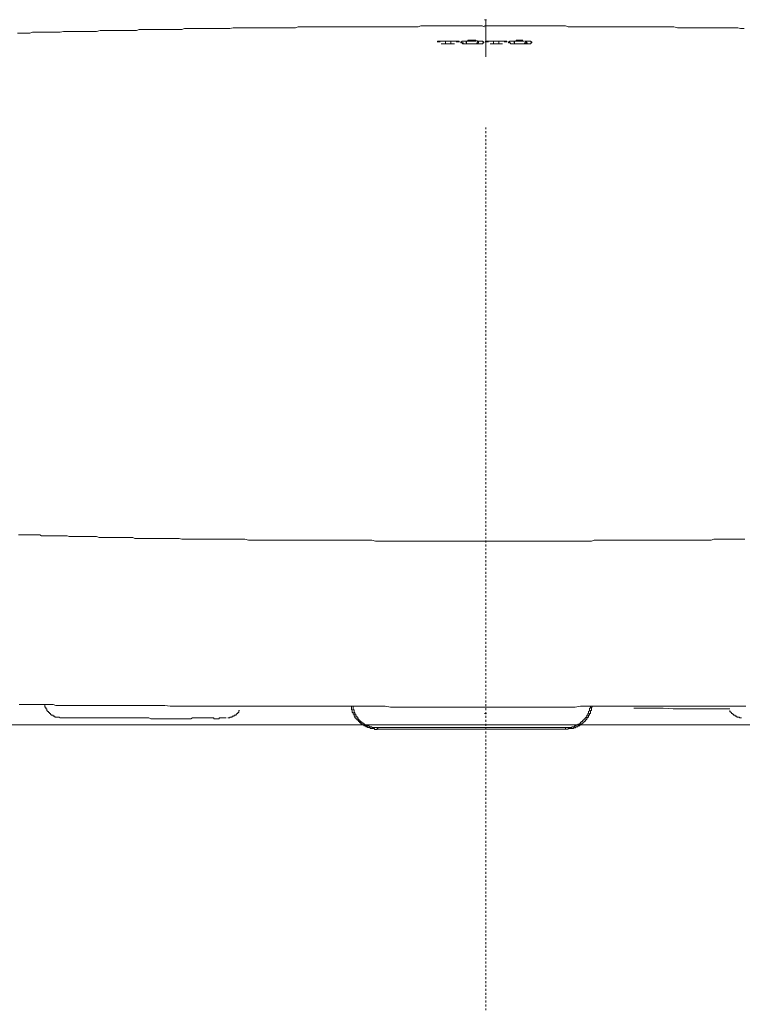
# Model space of a CAD drawing. Units: inches. Extents: x -501 to 2695, y -1567 to 709.
# Drawn here: x 2071 to 2198, y -621 to -447 of the extents above; entities that cross this region are included whole.
import ezdxf

# ---------------------------------------------------------------- set-up
doc = ezdxf.new("R2010")
doc.units = ezdxf.units.IN
doc.header["$MEASUREMENT"] = 0
doc.linetypes.add('AI-Linetype-1', pattern=[0.686506, 0.343253, -0.343253])
doc.layers.add('图层 1', color=7, linetype='Continuous')

msp = doc.modelspace()

# ---------------------------------------------------------------- linework, layer by layer
at = {"layer": '图层 1', "color": 7, "lineweight": 9}
for points in [[(2152.86, -447.34), (2153.18, -447.34)], [(2113.91, -448.76), (2113.28, -448.76), (2112.81, -448.76), (2112.33, -448.76), (2111.73, -448.76), (2111.26, -448.76), (2110.63, -448.76), (2110.16, -448.76), (2109.68, -448.76), (2109.06, -448.76), (2108.59, -448.76), (2107.96, -448.91), (2107.49, -448.91), (2106.86, -448.91), (2106.41, -448.91), (2105.94, -448.91), (2105.31, -448.91), (2104.84, -448.91), (2104.21, -448.91), (2103.74, -448.91), (2103.26, -448.91), (2102.64, -448.91), (2102.16, -448.91), (2101.54, -448.91), (2101.09, -448.91), (2100.62, -448.91), (2099.99, -448.91), (2099.52, -449.07), (2098.89, -449.07), (2098.42, -449.07), (2097.94, -449.07), (2097.32, -449.07), (2096.84, -449.07), (2096.22, -449.07), (2095.77, -449.07), (2095.14, -449.07), (2094.67, -449.07), (2094.19, -449.07), (2093.57, -449.07), (2093.09, -449.07), (2092.47, -449.07), (2092, -449.07), (2091.52, -449.22), (2090.9, -449.22), (2090.45, -449.22), (2089.82, -449.22), (2089.35, -449.22), (2088.87, -449.22), (2088.25, -449.22), (2087.77, -449.22), (2087.15, -449.22), (2086.67, -449.22), (2086.2, -449.22), (2085.6, -449.22), (2085.12, -449.22), (2084.5, -449.39), (2084.03, -449.39), (2083.4, -449.39), (2082.93, -449.39), (2082.45, -449.39), (2081.83, -449.39), (2081.35, -449.39), (2080.73, -449.39), (2080.25, -449.39), (2079.8, -449.39), (2079.18, -449.39), (2078.7, -449.39), (2078.08, -449.55), (2077.6, -449.55), (2077.13, -449.55), (2076.5, -449.55), (2076.03, -449.55), (2075.41, -449.55), (2074.93, -449.55)], [(2152.86, -448.6), (2152.41, -448.44), (2151.93, -448.44), (2151.46, -448.44), (2150.98, -448.44), (2150.51, -448.44), (2150.06, -448.44), (2149.58, -448.44), (2149.11, -448.44), (2148.64, -448.44), (2148.16, -448.44), (2147.71, -448.44), (2147.24, -448.44), (2146.74, -448.44), (2146.29, -448.44), (2145.81, -448.44), (2145.36, -448.44), (2144.89, -448.44), (2144.41, -448.44), (2143.94, -448.44), (2143.46, -448.44), (2142.99, -448.44), (2142.54, -448.44), (2142.06, -448.44), (2141.59, -448.44), (2141.12, -448.6), (2140.64, -448.6), (2140.19, -448.6), (2139.72, -448.6), (2139.24, -448.6), (2138.79, -448.6), (2138.32, -448.6), (2137.84, -448.6), (2137.37, -448.6), (2136.92, -448.6), (2136.44, -448.6), (2135.97, -448.6), (2135.49, -448.6), (2135.02, -448.6), (2134.57, -448.6), (2134.09, -448.6), (2133.62, -448.6), (2133.15, -448.6), (2132.67, -448.6), (2132.22, -448.6), (2131.75, -448.6), (2131.27, -448.6), (2130.82, -448.6), (2130.35, -448.6), (2129.87, -448.6), (2129.4, -448.6), (2128.92, -448.6), (2128.47, -448.6), (2128, -448.6), (2127.52, -448.6), (2127.05, -448.6), (2126.57, -448.6), (2126.12, -448.6), (2125.65, -448.6), (2125.17, -448.6), (2124.7, -448.6), (2124.23, -448.6), (2123.75, -448.6), (2123.28, -448.6), (2122.83, -448.6), (2122.35, -448.6), (2121.9, -448.6), (2121.43, -448.6), (2120.95, -448.6), (2120.48, -448.6), (2120, -448.6), (2119.53, -448.77), (2119.05, -448.77), (2118.6, -448.77), (2118.13, -448.77), (2117.65, -448.77), (2117.2, -448.77), (2116.73, -448.77), (2116.26, -448.77), (2115.78, -448.77), (2115.31, -448.77), (2114.86, -448.77), (2114.38, -448.77), (2113.91, -448.77)], [(2169.45, -448.6), (2168.97, -448.6), (2168.5, -448.6), (2168.02, -448.6), (2167.57, -448.6), (2167.1, -448.44), (2166.65, -448.44), (2166.17, -448.44), (2165.7, -448.44), (2165.23, -448.44), (2164.75, -448.44), (2164.28, -448.44), (2163.83, -448.44), (2163.33, -448.44), (2162.88, -448.44), (2162.4, -448.44), (2161.93, -448.44), (2161.48, -448.44), (2161, -448.44), (2160.53, -448.44), (2159.9, -448.44), (2159.43, -448.44), (2158.95, -448.44), (2158.48, -448.44), (2158.03, -448.44), (2157.55, -448.44), (2157.08, -448.44), (2156.61, -448.44), (2156.16, -448.44), (2155.68, -448.44), (2155.23, -448.44), (2154.76, -448.44), (2154.26, -448.44), (2153.81, -448.44), (2153.33, -448.44), (2152.86, -448.44)], [(2186.19, -448.6), (2185.74, -448.6), (2185.26, -448.6), (2184.79, -448.6), (2184.31, -448.6), (2183.84, -448.6), (2183.36, -448.6), (2182.91, -448.6), (2182.44, -448.6), (2181.96, -448.6), (2181.49, -448.6), (2181.19, -448.6), (2180.72, -448.6), (2180.24, -448.6), (2179.77, -448.6), (2179.32, -448.6), (2178.84, -448.6), (2178.37, -448.6), (2177.89, -448.6), (2177.44, -448.6), (2176.97, -448.6), (2176.49, -448.6), (2176.02, -448.6), (2175.54, -448.6), (2175.07, -448.6), (2174.62, -448.6), (2174.14, -448.6), (2173.65, -448.6), (2173.2, -448.6), (2172.72, -448.6), (2172.27, -448.6), (2171.8, -448.6), (2171.32, -448.6), (2170.85, -448.6), (2170.37, -448.6), (2169.92, -448.6), (2169.45, -448.6)], [(2198.55, -448.9), (2197.93, -448.9), (2197.46, -448.76), (2196.83, -448.76), (2196.36, -448.76), (2195.88, -448.76), (2195.26, -448.76), (2194.78, -448.76), (2194.18, -448.76), (2193.71, -448.76), (2193.08, -448.76), (2192.61, -448.76), (2192.13, -448.76), (2191.51, -448.76), (2191.03, -448.76), (2190.41, -448.76), (2189.93, -448.76), (2189.46, -448.76), (2188.86, -448.76), (2188.39, -448.76), (2187.76, -448.76), (2187.29, -448.76), (2186.81, -448.76), (2186.19, -448.6)], [(2074.93, -449.54), (2074.48, -449.54), (2074.01, -449.54), (2073.71, -449.54), (2073.23, -449.54), (2072.76, -449.7), (2072.31, -449.7), (2071.83, -449.7), (2071.36, -449.7), (2071.03, -449.7), (2070.56, -449.7)], [(2144.89, -451.09), (2144.56, -451.09)], [(2144.56, -451.09), (2144.56, -451.27)], [(2144.56, -451.26), (2145.04, -451.26)], [(2145.36, -451.09), (2144.89, -451.09)], [(2145.04, -451.09), (2145.19, -451.09)], [(2145.19, -451.09), (2145.51, -451.09)], [(2145.36, -451.09), (2145.19, -451.09)], [(2145.19, -451.56), (2147.54, -451.56)], [(2145.19, -451.56), (2145.81, -451.56)], [(2145.66, -451.09), (2145.36, -451.09)], [(2145.96, -451.09), (2145.66, -451.09)], [(2145.66, -451.09), (2145.96, -451.09)], [(2145.96, -451.56), (2145.81, -451.56)], [(2145.96, -451.09), (2145.96, -451.56)], [(2145.96, -451.09), (2148.34, -451.09)], [(2145.96, -451.56), (2146.29, -451.56)], [(2146.91, -451.09), (2146.91, -451.56)], [(2146.91, -451.09), (2147.24, -451.09)], [(2146.91, -451.56), (2147.24, -451.56)], [(2147.06, -451.56), (2146.91, -451.56)], [(2147.06, -451.56), (2147.54, -451.56)], [(2147.54, -451.09), (2147.39, -451.09), (2147.24, -451.09)], [(2147.71, -451.09), (2147.54, -451.09)], [(2147.71, -451.09), (2147.86, -451.09)], [(2147.86, -451.26), (2148.34, -451.26)], [(2148.34, -451.09), (2148.34, -451.27)], [(2148.81, -451.26), (2148.64, -451.26)], [(2148.64, -451.26), (2148.64, -451.42)], [(2148.64, -451.41), (2148.81, -451.41)], [(2148.81, -451.09), (2148.81, -451.27)], [(2149.43, -451.09), (2149.26, -451.09), (2149.11, -451.09), (2148.96, -451.09), (2148.81, -451.09)], [(2148.81, -451.41), (2149.11, -451.41)], [(2148.81, -451.41), (2148.96, -451.41), (2148.96, -451.57), (2149.11, -451.57), (2149.26, -451.57), (2149.43, -451.57)], [(2149.88, -450.92), (2149.88, -451.1), (2149.73, -451.1), (2149.58, -451.1), (2149.43, -451.1)], [(2149.43, -451.56), (2149.58, -451.56), (2149.73, -451.56), (2149.88, -451.56)], [(2149.73, -451.26), (2149.58, -451.26), (2149.58, -451.42), (2149.73, -451.42)], [(2150.51, -450.92), (2150.36, -450.92), (2150.21, -450.92), (2150.06, -450.92), (2149.88, -450.92)], [(2150.51, -451.09), (2150.36, -451.09), (2150.21, -451.09), (2150.06, -451.09), (2149.88, -451.09)], [(2149.88, -451.56), (2150.06, -451.56), (2150.21, -451.56), (2150.36, -451.56), (2150.51, -451.56), (2150.68, -451.56)], [(2149.88, -451.56), (2150.06, -451.56), (2150.21, -451.56), (2150.36, -451.56), (2150.51, -451.56)], [(2151.31, -450.92), (2151.13, -450.92), (2150.98, -450.92), (2150.83, -450.92), (2150.68, -450.92), (2150.51, -450.92)], [(2150.98, -451.09), (2150.83, -451.09), (2150.68, -451.09), (2150.51, -451.09)], [(2150.51, -451.56), (2150.68, -451.56), (2150.83, -451.56), (2150.98, -451.56)], [(2150.68, -451.56), (2150.83, -451.56), (2150.96, -451.56), (2151.13, -451.56), (2151.31, -451.56), (2151.46, -451.56)], [(2151.13, -451.09), (2150.98, -451.09)], [(2150.98, -451.56), (2151.13, -451.56)], [(2151.31, -451.09), (2151.13, -451.09)], [(2151.13, -451.56), (2151.31, -451.56)], [(2151.76, -451.09), (2151.61, -451.09), (2151.46, -451.09), (2151.46, -450.92)], [(2151.46, -451.09), (2151.76, -451.09)], [(2151.61, -451.26), (2151.61, -451.09), (2151.46, -451.09)], [(2151.46, -451.56), (2151.46, -451.41)], [(2151.46, -451.41), (2151.61, -451.41)], [(2151.46, -451.56), (2151.61, -451.56), (2151.76, -451.56)], [(2151.61, -451.41), (2151.76, -451.41), (2151.76, -451.26), (2151.61, -451.26)], [(2151.93, -451.09), (2151.76, -451.09)], [(2151.76, -451.56), (2151.93, -451.56)], [(2151.93, -451.09), (2152.08, -451.09), (2152.23, -451.09), (2152.41, -451.09)], [(2152.41, -451.56), (2152.23, -451.56), (2152.08, -451.56), (2151.93, -451.56)], [(2152.71, -451.26), (2152.56, -451.26), (2152.56, -451.09), (2152.41, -451.09)], [(2152.41, -451.56), (2152.56, -451.56), (2152.56, -451.41), (2152.71, -451.41)], [(2152.71, -451.41), (2152.71, -451.26)], [(2153.03, -451.09), (2153.03, -451.27)], [(2153.03, -451.09), (2156.78, -451.09)], [(2153.03, -451.26), (2153.51, -451.26)], [(2153.51, -451.09), (2153.66, -451.09)], [(2153.81, -451.09), (2153.66, -451.09)], [(2153.81, -451.09), (2154.13, -451.09)], [(2153.81, -451.56), (2154.28, -451.56)], [(2153.81, -451.56), (2156.01, -451.56)], [(2154.13, -451.09), (2154.43, -451.09)], [(2154.43, -451.56), (2154.28, -451.56)], [(2154.43, -451.09), (2154.43, -451.56)], [(2154.43, -451.56), (2154.73, -451.56)], [(2155.38, -451.09), (2155.38, -451.56)], [(2155.38, -451.09), (2155.66, -451.09)], [(2155.38, -451.56), (2155.66, -451.56)], [(2155.53, -451.56), (2155.38, -451.56)], [(2155.53, -451.56), (2156.01, -451.56)], [(2156.01, -451.09), (2155.83, -451.09), (2155.68, -451.09)], [(2156.16, -451.09), (2156.01, -451.09)], [(2156.16, -451.09), (2156.31, -451.09)], [(2156.31, -451.26), (2156.78, -451.26)], [(2156.78, -451.09), (2156.78, -451.27)], [(2157.26, -451.26), (2157.08, -451.26)], [(2157.08, -451.26), (2157.08, -451.42)], [(2157.08, -451.41), (2157.26, -451.41)], [(2157.41, -451.09), (2157.26, -451.09), (2157.26, -451.27)], [(2157.26, -451.41), (2157.41, -451.41)], [(2157.85, -451.09), (2157.73, -451.09), (2157.55, -451.09), (2157.41, -451.09)], [(2157.41, -451.41), (2157.41, -451.57), (2157.55, -451.57), (2157.73, -451.57), (2157.85, -451.57)], [(2158.33, -451.09), (2158.18, -451.09), (2158.03, -451.09), (2157.85, -451.09)], [(2157.85, -451.56), (2158.03, -451.56), (2158.18, -451.56), (2158.33, -451.56)], [(2158.18, -451.26), (2158.03, -451.26), (2158.03, -451.42), (2158.18, -451.42)], [(2158.95, -450.92), (2158.8, -450.92), (2158.65, -450.92), (2158.48, -450.92), (2158.33, -451.1)], [(2158.95, -451.09), (2158.8, -451.09), (2158.65, -451.09), (2158.48, -451.09), (2158.33, -451.09)], [(2158.33, -451.56), (2158.48, -451.56), (2158.65, -451.56), (2158.8, -451.56), (2158.95, -451.56), (2159.13, -451.56)], [(2158.33, -451.56), (2158.48, -451.56), (2158.65, -451.56), (2158.8, -451.56), (2158.95, -451.56)], [(2159.6, -450.92), (2159.43, -450.92), (2159.28, -450.92), (2159.13, -450.92), (2158.95, -450.92)], [(2159.43, -451.09), (2159.28, -451.09), (2159.13, -451.09), (2158.95, -451.09)], [(2158.95, -451.56), (2159.13, -451.56), (2159.28, -451.56), (2159.43, -451.56)], [(2159.13, -451.56), (2159.28, -451.56), (2159.43, -451.56), (2159.6, -451.56), (2159.75, -451.56), (2159.9, -451.56)], [(2159.6, -451.09), (2159.43, -451.09)], [(2159.43, -451.56), (2159.6, -451.56)], [(2159.75, -451.09), (2159.6, -451.09)], [(2159.6, -451.56), (2159.75, -451.56)], [(2160.05, -451.09), (2159.9, -451.09)], [(2160.23, -451.09), (2160.05, -451.09), (2159.9, -451.09)], [(2159.9, -451.56), (2159.9, -451.41), (2160.05, -451.41)], [(2159.9, -451.56), (2160.05, -451.56), (2160.23, -451.56)], [(2160.05, -451.26), (2160.05, -451.09)], [(2160.05, -451.41), (2160.23, -451.41), (2160.23, -451.26), (2160.05, -451.26)], [(2160.05, -451.41), (2160.38, -451.41)], [(2160.38, -451.09), (2160.23, -451.09)], [(2160.23, -451.56), (2160.38, -451.56)], [(2160.38, -451.09), (2160.53, -451.09), (2160.68, -451.09), (2160.85, -451.09)], [(2160.85, -451.56), (2160.68, -451.56), (2160.53, -451.56), (2160.38, -451.56)], [(2161.15, -451.26), (2161, -451.26), (2161, -451.09), (2160.85, -451.09)], [(2160.85, -451.56), (2161, -451.56), (2161, -451.41), (2161.15, -451.41)], [(2161.15, -451.41), (2161.15, -451.26)], [(2070.73, -538.08), (2071.18, -538.08), (2071.51, -538.08), (2071.83, -538.08), (2072.31, -538.08), (2072.58, -538.08), (2073.06, -538.08), (2073.38, -538.08), (2073.71, -538.08), (2074.16, -538.08), (2074.48, -538.08), (2074.78, -538.22), (2075.23, -538.22), (2075.58, -538.22), (2076.03, -538.22), (2076.36, -538.22), (2076.68, -538.22), (2077.13, -538.22), (2077.45, -538.22), (2077.9, -538.22), (2078.23, -538.22), (2078.55, -538.22), (2079.03, -538.22), (2079.33, -538.22), (2079.65, -538.38), (2080.1, -538.38), (2080.43, -538.38), (2080.9, -538.38), (2081.2, -538.38), (2081.53, -538.38), (2082, -538.38), (2082.3, -538.38), (2082.78, -538.38), (2083.08, -538.38), (2083.4, -538.38), (2083.88, -538.38), (2084.2, -538.38), (2084.5, -538.38), (2084.95, -538.53), (2085.27, -538.53), (2085.75, -538.53), (2086.05, -538.53), (2086.35, -538.53), (2086.82, -538.53), (2087.15, -538.53), (2087.62, -538.53), (2087.92, -538.53), (2088.25, -538.53), (2088.72, -538.53), (2089.02, -538.53), (2089.35, -538.53), (2089.82, -538.53), (2090.12, -538.53), (2090.6, -538.53), (2090.9, -538.53), (2091.22, -538.69), (2091.7, -538.69), (2092, -538.69), (2092.47, -538.69), (2092.79, -538.69), (2093.09, -538.69), (2093.57, -538.69), (2093.89, -538.69), (2094.19, -538.69), (2094.67, -538.69), (2094.97, -538.69), (2095.44, -538.69), (2095.77, -538.69), (2096.07, -538.69), (2096.54, -538.69), (2096.84, -538.69), (2097.17, -538.69), (2097.62, -538.69), (2097.94, -538.69), (2098.42, -538.69), (2098.74, -538.69), (2099.04, -538.69), (2099.52, -538.84), (2099.84, -538.84), (2100.29, -538.84), (2100.62, -538.84), (2100.91, -538.84), (2101.36, -538.84), (2101.71, -538.84), (2102.01, -538.84), (2102.49, -538.84), (2102.79, -538.84), (2103.26, -538.84), (2103.56, -538.84), (2103.89, -538.84), (2104.36, -538.84), (2104.66, -538.84), (2105.14, -538.84), (2105.46, -538.84), (2105.76, -538.84), (2106.24, -538.84), (2106.56, -538.84), (2106.86, -538.84), (2107.34, -538.84), (2107.64, -538.84), (2108.11, -538.84), (2108.44, -538.84), (2108.74, -538.84), (2109.21, -538.84), (2109.53, -538.84), (2110.01, -538.84)], [(2110.01, -538.84), (2110.63, -538.84), (2111.26, -539.01), (2111.86, -539.01), (2112.51, -539.01), (2113.13, -539.01), (2113.73, -539.01), (2114.38, -539.01), (2115.01, -539.01), (2115.61, -539.01), (2116.26, -539.01), (2117.03, -539.01), (2117.65, -539.01), (2118.25, -539.01), (2118.9, -539.01), (2119.53, -539.01), (2120.15, -539.01), (2120.8, -539.01), (2121.43, -539.01), (2122.05, -539.01), (2122.68, -539.01), (2123.3, -539.01), (2124.08, -539.01), (2124.7, -539.01), (2125.32, -539.01), (2125.95, -539.01), (2126.57, -539.01), (2127.22, -539.01), (2127.82, -539.01), (2128.47, -539.01), (2129.1, -539.01), (2129.7, -539.01), (2130.5, -539.01), (2131.12, -539.01), (2131.75, -539.01), (2132.37, -539.01), (2133, -539.01), (2133.62, -539.17), (2134.24, -539.17), (2134.87, -539.17), (2135.49, -539.17), (2136.12, -539.17), (2136.74, -539.17), (2137.54, -539.17), (2138.17, -539.17), (2138.79, -539.17), (2139.42, -539.17), (2140.04, -539.17), (2140.64, -539.17), (2141.29, -539.17), (2141.91, -539.17), (2142.54, -539.17), (2143.16, -539.17), (2143.79, -539.17), (2144.56, -539.17), (2145.19, -539.17), (2145.81, -539.17), (2146.44, -539.17), (2147.06, -539.17), (2147.71, -539.17), (2148.34, -539.17), (2148.96, -539.17), (2149.58, -539.17), (2150.21, -539.17), (2150.83, -539.17), (2151.61, -539.17), (2152.23, -539.17), (2152.86, -539.17)], [(2152.86, -539.17), (2153.51, -539.17), (2154.13, -539.17), (2154.73, -539.17), (2155.38, -539.17), (2156.01, -539.17), (2156.61, -539.17), (2157.26, -539.17), (2157.85, -539.17), (2158.48, -539.17), (2159.13, -539.17), (2159.75, -539.17), (2160.38, -539.17), (2161, -539.17), (2161.63, -539.17), (2162.25, -539.17), (2162.88, -539.17), (2163.5, -539.17), (2164.13, -539.17), (2164.75, -539.17), (2165.38, -539.17), (2166.02, -539.17), (2166.65, -539.17), (2167.25, -539.17), (2167.87, -539.17), (2168.5, -539.17), (2169.12, -539.17), (2169.75, -539.17), (2170.37, -539.17), (2171.02, -539.17), (2171.65, -539.17), (2172.12, -538.99), (2172.72, -538.99), (2173.35, -538.99), (2173.97, -538.99), (2174.62, -538.99), (2175.24, -538.99), (2175.87, -538.99), (2176.49, -538.99), (2177.12, -538.99), (2177.74, -538.99), (2178.37, -538.99), (2178.99, -538.99), (2179.62, -538.99), (2180.24, -538.99), (2180.87, -538.99), (2181.49, -538.99), (2182.14, -538.99), (2182.76, -538.99), (2183.36, -538.99), (2183.99, -538.99)], [(2183.99, -538.99), (2184.46, -538.99), (2184.94, -538.99), (2185.41, -538.99), (2185.86, -538.99), (2186.34, -538.99), (2186.81, -538.99), (2187.29, -538.99), (2187.76, -538.99), (2188.24, -538.99), (2188.69, -538.99), (2189.16, -538.99), (2189.64, -538.99), (2189.93, -538.99), (2190.41, -538.99), (2190.88, -538.99), (2191.36, -538.99), (2191.83, -538.99), (2192.28, -538.99), (2192.76, -538.99), (2193.23, -538.84), (2193.71, -538.84), (2194.18, -538.84), (2194.63, -538.84), (2195.11, -538.84), (2195.58, -538.84), (2196.06, -538.84), (2196.51, -538.84), (2196.98, -538.84), (2197.28, -538.84), (2197.76, -538.84), (2198.23, -538.84), (2198.7, -538.84)], [(2070.88, -567.95), (2071.51, -567.95), (2071.98, -567.95), (2072.61, -567.95), (2073.23, -567.95), (2073.86, -567.95), (2074.48, -567.95), (2074.93, -567.95), (2075.58, -567.95), (2076.21, -567.95), (2076.83, -567.95), (2077.3, -568.1), (2077.93, -568.1), (2078.53, -568.1), (2079.18, -568.1), (2079.63, -568.1), (2080.25, -568.1), (2080.9, -568.1), (2081.53, -568.1), (2082.15, -568.1), (2082.63, -568.1), (2083.25, -568.1), (2083.85, -568.1), (2084.5, -568.1), (2084.95, -568.1), (2085.6, -568.1), (2086.2, -568.1), (2086.82, -568.1), (2087.3, -568.1), (2087.92, -568.1), (2088.55, -568.1), (2089.2, -568.1)], [(2075.41, -567.94), (2075.41, -568.11), (2075.41, -568.25), (2075.41, -568.41), (2075.58, -568.41)], [(2075.58, -568.41), (2075.58, -568.59), (2075.58, -568.71), (2075.73, -568.71), (2075.73, -568.89)], [(2089.2, -568.1), (2090.12, -568.1), (2091.07, -568.1), (2091.85, -568.1), (2092.79, -568.1), (2093.72, -568.1), (2094.67, -568.1), (2095.62, -568.1), (2096.54, -568.1), (2097.49, -568.26), (2098.42, -568.26), (2099.37, -568.26), (2100.32, -568.26), (2101.09, -568.26), (2102.01, -568.26), (2102.96, -568.26), (2103.89, -568.26), (2104.84, -568.26), (2105.76, -568.26), (2106.71, -568.26), (2107.64, -568.26), (2108.59, -568.26), (2109.53, -568.26), (2110.31, -568.26), (2111.26, -568.26), (2112.18, -568.26), (2113.13, -568.26), (2114.06, -568.26), (2115.01, -568.26), (2115.93, -568.26), (2116.88, -568.26), (2117.83, -568.26), (2118.75, -568.26), (2119.53, -568.26), (2120.48, -568.26), (2121.43, -568.26), (2122.35, -568.26), (2123.3, -568.26), (2124.23, -568.26), (2125.17, -568.26), (2126.12, -568.26), (2127.05, -568.26), (2127.85, -568.26), (2128.77, -568.26), (2129.7, -568.26), (2130.65, -568.26), (2131.6, -568.26), (2132.52, -568.26), (2133.47, -568.26), (2134.39, -568.26), (2135.34, -568.26), (2136.27, -568.41), (2137.07, -568.41), (2138.02, -568.41), (2138.94, -568.41), (2139.87, -568.41), (2140.82, -568.41), (2141.76, -568.41), (2142.71, -568.41), (2143.64, -568.41), (2144.56, -568.41), (2145.51, -568.41), (2146.29, -568.41), (2147.24, -568.41), (2148.16, -568.41), (2149.11, -568.41), (2150.06, -568.41), (2150.98, -568.41), (2151.93, -568.41), (2152.86, -568.41)], [(2129.4, -568.25), (2129.4, -568.43), (2129.4, -568.58), (2129.4, -568.71), (2129.4, -568.89), (2129.55, -568.89), (2129.55, -569.04), (2129.55, -569.2), (2129.55, -569.35), (2129.7, -569.35), (2129.7, -569.51), (2129.7, -569.66), (2129.87, -569.66), (2129.87, -569.82), (2129.87, -569.99), (2130.02, -569.99), (2130.02, -570.14), (2130.02, -570.3), (2130.17, -570.3), (2130.17, -570.44), (2130.35, -570.44), (2130.35, -570.61), (2130.5, -570.61), (2130.5, -570.75), (2130.65, -570.75), (2130.65, -570.91), (2130.82, -570.91), (2130.82, -571.09), (2130.95, -571.09)], [(2129.7, -568.25), (2129.7, -568.43), (2129.7, -568.58), (2129.7, -568.71), (2129.7, -568.89), (2129.87, -568.89), (2129.87, -569.04), (2129.87, -569.2), (2129.87, -569.35), (2130, -569.35), (2130, -569.51), (2130, -569.66), (2130.17, -569.66), (2130.17, -569.82), (2130.17, -569.99), (2130.35, -569.99), (2130.35, -570.14), (2130.5, -570.14), (2130.5, -570.3), (2130.5, -570.44), (2130.65, -570.44), (2130.65, -570.61), (2130.82, -570.61), (2130.82, -570.75), (2130.95, -570.75), (2130.95, -570.91), (2131.12, -570.91), (2131.12, -571.09)], [(2152.86, -568.41), (2153.66, -568.41), (2154.58, -568.41), (2155.53, -568.41), (2156.31, -568.41), (2157.26, -568.41), (2158.18, -568.41), (2159.13, -568.41), (2159.9, -568.41), (2160.85, -568.41), (2161.78, -568.41), (2162.55, -568.41), (2163.5, -568.41), (2164.45, -568.41), (2165.23, -568.41), (2166.17, -568.41), (2167.1, -568.41), (2167.87, -568.41), (2168.82, -568.41), (2169.75, -568.25), (2170.55, -568.25), (2171.5, -568.25), (2172.42, -568.25), (2173.2, -568.25), (2174.14, -568.25), (2175.07, -568.25), (2175.87, -568.25), (2176.82, -568.25), (2177.74, -568.25), (2178.52, -568.25), (2179.47, -568.25), (2180.39, -568.25), (2181.19, -568.25), (2182.14, -568.25), (2183.06, -568.25), (2183.84, -568.25), (2184.79, -568.25), (2185.74, -568.25), (2186.66, -568.25), (2187.46, -568.25), (2188.39, -568.25), (2189.31, -568.25), (2190.08, -568.25), (2191.03, -568.25), (2191.98, -568.25)], [(2152.86, -568.41), (2153.18, -568.41)], [(2169.92, -570.91), (2170.07, -570.91), (2170.07, -570.75), (2170.22, -570.75), (2170.22, -570.61), (2170.37, -570.61), (2170.37, -570.44), (2170.55, -570.44), (2170.55, -570.3), (2170.7, -570.3), (2170.7, -570.14), (2170.85, -570.14), (2170.85, -569.99), (2170.85, -569.82), (2171.02, -569.82), (2171.02, -569.66), (2171.02, -569.51), (2171.17, -569.51), (2171.17, -569.35), (2171.17, -569.2), (2171.32, -569.04), (2171.32, -568.89), (2171.32, -568.71), (2171.32, -568.58), (2171.5, -568.58), (2171.5, -568.43), (2171.5, -568.25)], [(2170.22, -571.07), (2170.37, -571.07), (2170.37, -570.91), (2170.55, -570.91), (2170.55, -570.76), (2170.7, -570.76), (2170.7, -570.6), (2170.85, -570.6), (2170.85, -570.44), (2170.85, -570.3), (2171.02, -570.3), (2171.02, -570.15), (2171.17, -570.15), (2171.17, -569.97), (2171.17, -569.82), (2171.32, -569.82), (2171.32, -569.67), (2171.32, -569.5), (2171.5, -569.5), (2171.5, -569.35), (2171.5, -569.21), (2171.5, -569.02), (2171.65, -569.02), (2171.65, -568.89), (2171.65, -568.71), (2171.65, -568.59), (2171.65, -568.41), (2171.8, -568.41), (2171.8, -568.25)], [(2180.87, -568.58), (2179.14, -568.58)], [(2182.59, -568.58), (2180.87, -568.58)], [(2184.31, -568.58), (2182.59, -568.58)], [(2186.04, -568.71), (2184.31, -568.58)], [(2187.59, -568.71), (2186.04, -568.71)], [(2189.31, -568.71), (2187.59, -568.71)], [(2191.03, -568.71), (2189.31, -568.71)], [(2192.76, -568.71), (2191.03, -568.71)], [(2191.98, -568.25), (2192.61, -568.25), (2193.38, -568.25), (2194.18, -568.25), (2194.96, -568.25), (2195.73, -568.25), (2196.51, -568.25), (2197.28, -568.25), (2198.08, -568.25), (2198.88, -568.25)], [(2194.33, -568.71), (2192.76, -568.71)], [(2196.06, -568.71), (2194.33, -568.71)], [(2075.73, -568.89), (2075.73, -569.04), (2075.88, -569.04), (2075.88, -569.2), (2076.03, -569.2), (2076.03, -569.35), (2076.21, -569.35), (2076.21, -569.5), (2076.36, -569.5), (2076.36, -569.67), (2076.5, -569.67), (2076.5, -569.82), (2076.68, -569.82)], [(2076.68, -569.82), (2076.83, -569.82), (2076.83, -569.99), (2076.98, -569.99), (2077.13, -569.99), (2077.13, -570.14), (2077.3, -570.14), (2077.45, -570.14), (2077.6, -570.14), (2077.75, -570.14), (2077.93, -570.14)], [(2077.93, -570.14), (2078.08, -570.31), (2078.23, -570.31), (2078.4, -570.31), (2078.55, -570.31), (2078.7, -570.31), (2078.85, -570.31), (2079.03, -570.31), (2079.18, -570.31), (2079.33, -570.31), (2079.5, -570.31), (2079.65, -570.31), (2079.78, -570.31), (2079.95, -570.31)], [(2082, -570.3), (2081.83, -570.3), (2081.68, -570.3), (2081.53, -570.3), (2081.35, -570.3), (2081.2, -570.3), (2081.05, -570.3), (2080.9, -570.3), (2080.73, -570.3), (2080.58, -570.3), (2080.43, -570.3), (2080.25, -570.3), (2080.1, -570.3), (2079.95, -570.3)], [(2091.52, -570.3), (2082, -570.3)], [(2091.52, -570.3), (2091.85, -570.3), (2092.15, -570.3), (2092.32, -570.3), (2092.62, -570.3), (2092.94, -570.3), (2093.24, -570.3), (2093.39, -570.3), (2093.72, -570.3), (2094.04, -570.45), (2094.19, -570.45), (2094.52, -570.45), (2094.82, -570.45), (2094.97, -570.45), (2095.29, -570.45), (2095.62, -570.45), (2095.92, -570.45), (2096.07, -570.45), (2096.39, -570.45), (2096.69, -570.45), (2096.84, -570.45), (2097.14, -570.45), (2097.49, -570.45)], [(2097.49, -570.44), (2097.64, -570.44), (2097.94, -570.44), (2098.27, -570.44), (2098.59, -570.44), (2098.89, -570.44), (2099.04, -570.44), (2099.34, -570.44), (2099.67, -570.44), (2099.99, -570.44), (2100.14, -570.44), (2100.44, -570.44), (2100.76, -570.44), (2101.09, -570.44), (2101.39, -570.3), (2101.54, -570.3), (2101.86, -570.3), (2102.16, -570.3), (2102.49, -570.3), (2102.64, -570.3), (2102.96, -570.3), (2103.26, -570.3)], [(2105.31, -570.44), (2105.14, -570.44), (2105.14, -570.3), (2104.99, -570.3), (2104.84, -570.3), (2104.66, -570.3), (2104.51, -570.3), (2104.36, -570.3), (2104.21, -570.3), (2104.04, -570.3), (2103.89, -570.3), (2103.74, -570.3), (2103.56, -570.3), (2103.41, -570.3), (2103.26, -570.3)], [(2105.31, -570.44), (2105.46, -570.44), (2105.61, -570.44), (2105.76, -570.44), (2105.94, -570.44), (2106.09, -570.44), (2106.09, -570.3), (2106.24, -570.3), (2106.41, -570.3), (2106.56, -570.3), (2106.71, -570.3), (2106.86, -570.3), (2107.04, -570.3), (2107.16, -570.3), (2107.34, -570.3)], [(2107.64, -570.3), (2107.81, -570.3)], [(2107.81, -570.3), (2107.96, -570.3), (2107.96, -570.14), (2108.11, -570.14)], [(2108.11, -570.14), (2108.26, -570.14), (2108.41, -570.14), (2108.41, -569.97), (2108.59, -569.97), (2108.74, -569.97), (2108.74, -569.84), (2108.91, -569.84), (2109.06, -569.84), (2109.06, -569.66)], [(2109.06, -569.66), (2109.21, -569.66), (2109.21, -569.5), (2109.36, -569.5), (2109.36, -569.36), (2109.53, -569.36), (2109.53, -569.2), (2109.53, -569.02), (2109.68, -569.02)], [(2152.86, -569.5), (2153.18, -569.5)], [(2196.06, -569.02), (2196.06, -569.21), (2196.21, -569.21), (2196.21, -569.35)], [(2196.21, -569.35), (2196.36, -569.35), (2196.36, -569.51), (2196.53, -569.51), (2196.53, -569.66)], [(2196.53, -569.66), (2196.68, -569.66), (2196.68, -569.84), (2196.83, -569.84), (2196.98, -569.84), (2196.98, -569.97), (2197.16, -569.97), (2197.28, -569.97)], [(2197.28, -569.97), (2197.28, -570.15), (2197.46, -570.15), (2197.63, -570.15), (2197.76, -570.15), (2197.76, -570.3), (2197.93, -570.3), (2198.08, -570.3)], [(1984.51, -571.54), (2321.2, -571.54)], [(2130.95, -571.07), (2130.95, -571.24), (2131.12, -571.24), (2131.12, -571.39), (2131.27, -571.39), (2131.27, -571.54), (2131.42, -571.54), (2131.6, -571.54), (2131.6, -571.7), (2131.75, -571.7), (2131.9, -571.7), (2131.9, -571.86), (2132.05, -571.86), (2132.22, -571.86), (2132.22, -572.01), (2132.37, -572.01), (2132.52, -572.01), (2132.67, -572.01), (2132.67, -572.16), (2132.82, -572.16), (2133, -572.16), (2133.15, -572.16), (2133.32, -572.16), (2133.47, -572.16), (2133.47, -572.32), (2133.62, -572.32), (2133.77, -572.32), (2133.94, -572.32)], [(2131.12, -571.07), (2131.27, -571.07), (2131.27, -571.24), (2131.42, -571.24), (2131.6, -571.24), (2131.6, -571.39), (2131.75, -571.39), (2131.75, -571.54), (2131.9, -571.54), (2132.05, -571.54), (2132.05, -571.7), (2132.22, -571.7), (2132.37, -571.7), (2132.52, -571.7), (2132.52, -571.86), (2132.67, -571.86), (2132.85, -571.86), (2133, -571.86), (2133, -572.01), (2133.15, -572.01), (2133.32, -572.01), (2133.47, -572.01), (2133.62, -572.01), (2133.77, -572.01), (2133.94, -572.01)], [(2150.51, -572.01), (2149.73, -572.01), (2148.96, -572.01), (2148.01, -572.01), (2147.24, -572.01), (2146.44, -572.01), (2145.66, -572.01), (2144.74, -572.01), (2143.94, -572.01), (2143.16, -572.01), (2142.24, -572.01), (2141.44, -572.01), (2140.64, -572.01), (2139.72, -572.01), (2138.94, -572.01), (2138.17, -572.01), (2137.37, -572.01), (2136.44, -572.01), (2135.64, -572.01), (2134.87, -572.01), (2133.94, -572.01)], [(2133.94, -572.01), (2133.94, -572.17), (2134.09, -572.17)], [(2133.94, -572.31), (2134.09, -572.16)], [(2167.1, -572.01), (2166.32, -572.01), (2165.55, -572.01), (2164.6, -572.01), (2163.83, -572.01), (2163.03, -572.01), (2162.1, -572.01), (2161.33, -572.01), (2160.53, -572.01), (2159.75, -572.01), (2158.8, -572.01), (2158.03, -572.01), (2157.23, -572.01), (2156.31, -572.01), (2155.53, -572.01), (2154.76, -572.01), (2153.81, -572.01), (2153.03, -572.01), (2152.23, -572.01), (2151.46, -572.01), (2150.51, -572.01)], [(2167.1, -572.01), (2167.25, -572.01), (2167.42, -572.01), (2167.57, -572.01), (2167.72, -572.01), (2167.87, -572.01), (2168.02, -572.01), (2168.2, -572.01), (2168.2, -571.85), (2168.35, -571.85), (2168.5, -571.85), (2168.67, -571.85), (2168.67, -571.71), (2168.82, -571.71), (2168.97, -571.71), (2168.97, -571.54), (2169.15, -571.54), (2169.3, -571.54), (2169.3, -571.39), (2169.45, -571.39), (2169.62, -571.39), (2169.62, -571.22), (2169.75, -571.22), (2169.75, -571.07), (2169.92, -571.07), (2169.92, -570.91)], [(2167.1, -572.31), (2167.25, -572.31), (2167.42, -572.31), (2167.57, -572.31), (2167.57, -572.16), (2167.72, -572.16), (2167.87, -572.16), (2168.02, -572.16), (2168.2, -572.16), (2168.35, -572.16), (2168.5, -572.16), (2168.5, -572.02), (2168.67, -572.02), (2168.82, -572.02), (2168.97, -571.85), (2169.15, -571.85), (2169.3, -571.85), (2169.3, -571.7), (2169.45, -571.7), (2169.62, -571.7), (2169.62, -571.54), (2169.75, -571.54), (2169.75, -571.4), (2169.92, -571.4), (2170.07, -571.22), (2170.22, -571.22), (2170.22, -571.07)], [(2167.1, -572.16), (2167.1, -572.01)], [(2167.1, -572.16), (2167.1, -572.32)], [(2150.51, -572.31), (2149.73, -572.31), (2148.96, -572.31), (2148.01, -572.31), (2147.24, -572.31), (2146.44, -572.31), (2145.51, -572.31), (2144.74, -572.31), (2143.94, -572.31), (2143.16, -572.31), (2142.24, -572.31), (2141.44, -572.31), (2140.64, -572.31), (2139.72, -572.31), (2138.94, -572.31), (2138.17, -572.31), (2137.22, -572.31), (2136.44, -572.31), (2135.64, -572.31), (2134.72, -572.31), (2133.94, -572.31)], [(2167.1, -572.31), (2166.32, -572.31), (2165.55, -572.31), (2164.6, -572.31), (2163.83, -572.31), (2163.03, -572.31), (2162.25, -572.31), (2161.33, -572.31), (2160.53, -572.31), (2159.75, -572.31), (2158.8, -572.31), (2158.03, -572.31), (2157.23, -572.31), (2156.31, -572.31), (2155.53, -572.31), (2154.76, -572.31), (2153.81, -572.31), (2153.03, -572.31), (2152.23, -572.31), (2151.46, -572.31), (2150.51, -572.31)]]:
    msp.add_lwpolyline(points, dxfattribs=at)
at = {"layer": '图层 1', "color": 7, "lineweight": 5}
msp.add_lwpolyline([(2153.08, -447.46), (2153.08, -453.86)], dxfattribs=at)
at = {"layer": '图层 1', "color": 7, "linetype": 'AI-Linetype-1', "lineweight": 5}
msp.add_lwpolyline([(2153.08, -466.3), (2153.08, -908.07)], dxfattribs=at)

doc.saveas('drawing.dxf')
